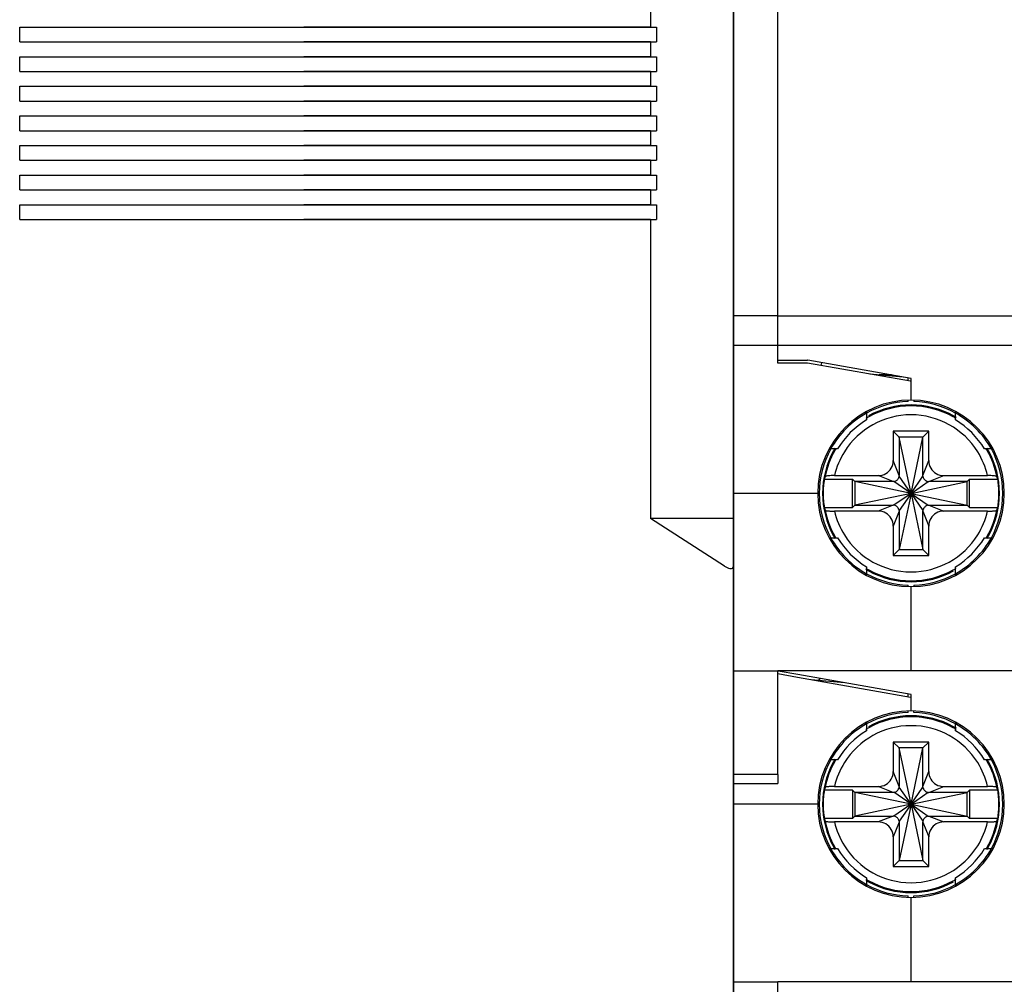
# Model space of a CAD drawing. Units: millimetres. Extents: x -3488 to 1827, y -2259 to -513.
# Drawn here: x 16 to 49, y -1685 to -1652 of the extents above; entities that cross this region are included whole.
import ezdxf

# ---------------------------------------------------------------- set-up
doc = ezdxf.new("R2010")
doc.units = ezdxf.units.MM

msp = doc.modelspace()

# ---------------------------------------------------------------- linework, layer by layer
at = {"color": 7, "linetype": 'Continuous'}
for p, q in [((40.05235, -1682.00559), (40.05235, -1612.50559)), ((40.05235, -1625.40559), (40.05235, -1669.10559)), ((40.05235, -1662.25559), (40.05235, -1632.25559)), ((41.55235, -1662.25559), (41.55235, -1632.25559)), ((41.55235, -1662.25559), (41.55235, -1632.25559)), ((37.25235, -1652.00559), (37.25235, -1652.50559)), ((37.25235, -1652.00559), (37.25235, -1652.50559)), ((37.25235, -1652.00559), (37.25235, -1652.50559)), ((15.95235, -1652.50559), (37.45235, -1652.50559)), ((15.95235, -1653.00559), (15.95235, -1652.50559)), ((37.25235, -1652.50559), (25.55235, -1652.50559)), ((37.25235, -1652.50559), (25.55235, -1652.50559)), ((37.25235, -1652.50559), (25.55235, -1652.50559)), ((37.25235, -1652.50559), (37.45235, -1652.50559)), ((37.25235, -1652.50559), (37.45235, -1652.50559)), ((37.25235, -1652.50559), (37.45235, -1652.50559)), ((37.45235, -1652.50559), (37.45235, -1653.00559)), ((37.45235, -1652.50559), (37.45235, -1653.00559)), ((37.45235, -1652.50559), (37.45235, -1653.00559)), ((15.95235, -1653.00559), (37.45235, -1653.00559)), ((37.25235, -1653.00559), (25.55235, -1653.00559)), ((37.25235, -1653.00559), (25.55235, -1653.00559)), ((37.25235, -1653.00559), (25.55235, -1653.00559)), ((37.25235, -1653.00559), (37.45235, -1653.00559)), ((37.25235, -1653.00559), (37.25235, -1653.50559)), ((37.25235, -1653.00559), (37.45235, -1653.00559)), ((37.25235, -1653.00559), (37.25235, -1653.50559)), ((37.25235, -1653.00559), (37.45235, -1653.00559)), ((37.25235, -1653.00559), (37.25235, -1653.50559)), ((15.95235, -1653.50559), (37.45235, -1653.50559)), ((15.95235, -1654.00559), (15.95235, -1653.50559)), ((37.25235, -1653.50559), (25.55235, -1653.50559)), ((37.25235, -1653.50559), (25.55235, -1653.50559)), ((37.25235, -1653.50559), (25.55235, -1653.50559)), ((37.25235, -1653.50559), (37.45235, -1653.50559)), ((37.25235, -1653.50559), (37.45235, -1653.50559)), ((37.25235, -1653.50559), (37.45235, -1653.50559)), ((37.45235, -1653.50559), (37.45235, -1654.00559)), ((37.45235, -1653.50559), (37.45235, -1654.00559)), ((37.45235, -1653.50559), (37.45235, -1654.00559)), ((15.95235, -1654.00559), (37.45235, -1654.00559)), ((37.25235, -1654.00559), (25.55235, -1654.00559)), ((37.25235, -1654.00559), (25.55235, -1654.00559)), ((37.25235, -1654.00559), (25.55235, -1654.00559)), ((37.25235, -1654.00559), (37.45235, -1654.00559)), ((37.25235, -1654.00559), (37.25235, -1654.50559)), ((37.25235, -1654.00559), (37.45235, -1654.00559)), ((37.25235, -1654.00559), (37.25235, -1654.50559)), ((37.25235, -1654.00559), (37.45235, -1654.00559)), ((37.25235, -1654.00559), (37.25235, -1654.50559)), ((15.95235, -1654.50559), (37.45235, -1654.50559)), ((15.95235, -1655.00559), (15.95235, -1654.50559)), ((37.25235, -1654.50559), (25.55235, -1654.50559)), ((37.25235, -1654.50559), (25.55235, -1654.50559)), ((37.25235, -1654.50559), (25.55235, -1654.50559)), ((37.25235, -1654.50559), (37.45235, -1654.50559)), ((37.25235, -1654.50559), (37.45235, -1654.50559)), ((37.25235, -1654.50559), (37.45235, -1654.50559)), ((37.45235, -1654.50559), (37.45235, -1655.00559)), ((37.45235, -1654.50559), (37.45235, -1655.00559)), ((37.45235, -1654.50559), (37.45235, -1655.00559)), ((15.95235, -1655.00559), (37.45235, -1655.00559)), ((37.25235, -1655.00559), (25.55235, -1655.00559)), ((37.25235, -1655.00559), (25.55235, -1655.00559)), ((37.25235, -1655.00559), (25.55235, -1655.00559)), ((37.25235, -1655.00559), (37.45235, -1655.00559)), ((37.25235, -1655.00559), (37.25235, -1655.50559)), ((37.25235, -1655.00559), (37.45235, -1655.00559)), ((37.25235, -1655.00559), (37.25235, -1655.50559)), ((37.25235, -1655.00559), (37.45235, -1655.00559)), ((37.25235, -1655.00559), (37.25235, -1655.50559)), ((15.95235, -1655.50559), (37.45235, -1655.50559)), ((15.95235, -1656.00559), (15.95235, -1655.50559)), ((37.25235, -1655.50559), (25.55235, -1655.50559)), ((37.25235, -1655.50559), (25.55235, -1655.50559)), ((37.25235, -1655.50559), (25.55235, -1655.50559)), ((37.25235, -1655.50559), (37.45235, -1655.50559)), ((37.25235, -1655.50559), (37.45235, -1655.50559)), ((37.25235, -1655.50559), (37.45235, -1655.50559)), ((37.45235, -1655.50559), (37.45235, -1656.00559)), ((37.45235, -1655.50559), (37.45235, -1656.00559)), ((37.45235, -1655.50559), (37.45235, -1656.00559)), ((15.95235, -1656.00559), (37.45235, -1656.00559)), ((37.25235, -1656.00559), (25.55235, -1656.00559)), ((37.25235, -1656.00559), (25.55235, -1656.00559)), ((37.25235, -1656.00559), (25.55235, -1656.00559)), ((37.25235, -1656.00559), (37.45235, -1656.00559)), ((37.25235, -1656.00559), (37.25235, -1656.50559)), ((37.25235, -1656.00559), (37.45235, -1656.00559)), ((37.25235, -1656.00559), (37.25235, -1656.50559)), ((37.25235, -1656.00559), (37.45235, -1656.00559)), ((37.25235, -1656.00559), (37.25235, -1656.50559)), ((15.95235, -1656.50559), (37.45235, -1656.50559)), ((15.95235, -1657.00559), (15.95235, -1656.50559)), ((37.25235, -1656.50559), (25.55235, -1656.50559)), ((37.25235, -1656.50559), (25.55235, -1656.50559)), ((37.25235, -1656.50559), (25.55235, -1656.50559)), ((37.25235, -1656.50559), (37.45235, -1656.50559)), ((37.25235, -1656.50559), (37.45235, -1656.50559)), ((37.25235, -1656.50559), (37.45235, -1656.50559)), ((37.45235, -1656.50559), (37.45235, -1657.00559)), ((37.45235, -1656.50559), (37.45235, -1657.00559)), ((37.45235, -1656.50559), (37.45235, -1657.00559)), ((15.95235, -1657.00559), (37.45235, -1657.00559)), ((37.25235, -1657.00559), (25.55235, -1657.00559)), ((37.25235, -1657.00559), (25.55235, -1657.00559)), ((37.25235, -1657.00559), (25.55235, -1657.00559)), ((37.25235, -1657.00559), (37.45235, -1657.00559)), ((37.25235, -1657.00559), (37.25235, -1657.50559)), ((37.25235, -1657.00559), (37.45235, -1657.00559)), ((37.25235, -1657.00559), (37.25235, -1657.50559)), ((37.25235, -1657.00559), (37.45235, -1657.00559)), ((37.25235, -1657.00559), (37.25235, -1657.50559)), ((15.95235, -1657.50559), (37.45235, -1657.50559)), ((15.95235, -1658.00559), (15.95235, -1657.50559)), ((37.25235, -1657.50559), (25.55235, -1657.50559)), ((37.25235, -1657.50559), (25.55235, -1657.50559)), ((37.25235, -1657.50559), (25.55235, -1657.50559)), ((37.25235, -1657.50559), (37.45235, -1657.50559)), ((37.25235, -1657.50559), (37.45235, -1657.50559)), ((37.25235, -1657.50559), (37.45235, -1657.50559)), ((37.45235, -1657.50559), (37.45235, -1658.00559)), ((37.45235, -1657.50559), (37.45235, -1658.00559)), ((37.45235, -1657.50559), (37.45235, -1658.00559)), ((15.95235, -1658.00559), (37.45235, -1658.00559)), ((37.25235, -1658.00559), (25.55235, -1658.00559)), ((37.25235, -1658.00559), (25.55235, -1658.00559)), ((37.25235, -1658.00559), (25.55235, -1658.00559)), ((37.25235, -1658.00559), (37.45235, -1658.00559)), ((37.25235, -1658.00559), (37.25235, -1658.50559)), ((37.25235, -1658.00559), (37.45235, -1658.00559)), ((37.25235, -1658.00559), (37.25235, -1658.50559)), ((37.25235, -1658.00559), (37.45235, -1658.00559)), ((37.25235, -1658.00559), (37.25235, -1658.50559)), ((15.95235, -1658.50559), (37.45235, -1658.50559)), ((15.95235, -1659.00559), (15.95235, -1658.50559)), ((37.25235, -1658.50559), (25.55235, -1658.50559)), ((37.25235, -1658.50559), (25.55235, -1658.50559)), ((37.25235, -1658.50559), (25.55235, -1658.50559)), ((37.25235, -1658.50559), (37.45235, -1658.50559)), ((37.25235, -1658.50559), (37.45235, -1658.50559)), ((37.25235, -1658.50559), (37.45235, -1658.50559)), ((37.45235, -1658.50559), (37.45235, -1659.00559)), ((37.45235, -1658.50559), (37.45235, -1659.00559)), ((37.45235, -1658.50559), (37.45235, -1659.00559)), ((15.95235, -1659.00559), (37.45235, -1659.00559)), ((37.25235, -1659.00559), (25.55235, -1659.00559)), ((37.25235, -1659.00559), (25.55235, -1659.00559)), ((37.25235, -1659.00559), (25.55235, -1659.00559)), ((37.25235, -1659.00559), (37.45235, -1659.00559)), ((37.25235, -1659.00559), (37.25235, -1669.10559)), ((37.25235, -1659.00559), (37.45235, -1659.00559)), ((37.25235, -1659.00559), (37.25235, -1669.10559)), ((37.25235, -1659.00559), (37.45235, -1659.00559)), ((37.25235, -1659.00559), (37.25235, -1669.10559)), ((40.05235, -1663.25559), (40.05235, -1662.25559)), ((41.55235, -1662.25559), (40.05235, -1662.25559)), ((41.55235, -1663.25559), (41.55235, -1662.25559)), ((41.55235, -1662.25559), (52.05235, -1662.25559)), ((41.55235, -1663.25559), (41.55235, -1662.25559)), ((40.03821, -1662.55559), (40.05235, -1662.55559)), ((40.05235, -1668.25559), (40.05235, -1663.25559)), ((41.55235, -1663.25559), (40.05235, -1663.25559)), ((52.05235, -1663.25559), (41.55235, -1663.25559)), ((41.55235, -1663.75559), (41.55235, -1663.25559)), ((41.55235, -1663.75559), (41.55235, -1663.25559)), ((41.55235, -1663.75559), (42.55235, -1663.75559)), ((41.55235, -1663.85559), (41.55235, -1663.75559)), ((42.56945, -1663.7586), (42.55235, -1663.75559)), ((46.05235, -1664.37273), (42.56945, -1663.7586)), ((42.55235, -1663.85559), (41.55235, -1663.85559)), ((46.03525, -1664.46971), (42.55235, -1663.85559)), ((45.78844, -1664.32619), (44.6628, -1664.22771)), ((45.38799, -1664.25559), (44.98136, -1664.25559)), ((45.95235, -1664.4551), (45.95235, -1664.37273)), ((46.05235, -1664.47273), (46.03525, -1664.46971)), ((46.05235, -1664.47273), (46.05235, -1664.37273)), ((46.05235, -1665.10559), (46.05235, -1664.47273)), ((46.05235, -1665.10559), (46.05235, -1664.47273)), ((45.95235, -1665.1572), (45.95235, -1665.11875)), ((46.15235, -1665.11686), (46.15235, -1665.1572)), ((44.55235, -1665.49654), (44.55235, -1665.54265)), ((44.55235, -1665.54265), (44.55235, -1665.77365)), ((47.55235, -1665.50122), (47.55235, -1665.54265)), ((47.55235, -1665.77365), (47.55235, -1665.54265)), ((46.65235, -1666.15559), (45.45235, -1666.15559)), ((45.45235, -1666.15559), (45.45235, -1667.15068)), ((45.65235, -1666.35559), (45.45235, -1666.15559)), ((46.45235, -1666.35559), (46.65235, -1666.15559)), ((46.65235, -1667.15068), (46.65235, -1666.15559)), ((46.45235, -1666.35559), (45.65235, -1666.35559)), ((46.05235, -1668.25559), (45.65235, -1666.35559)), ((45.65235, -1666.35559), (45.65235, -1667.65362)), ((46.05235, -1668.25559), (46.45235, -1666.35559)), ((46.45235, -1667.65362), (46.45235, -1666.35559)), ((43.2933, -1666.75559), (43.33942, -1666.75559)), ((43.57041, -1666.75559), (43.33942, -1666.75559)), ((48.76528, -1666.75559), (48.53428, -1666.75559)), ((48.76528, -1666.75559), (48.80663, -1666.75559)), ((45.65235, -1667.65362), (45.45235, -1667.15068)), ((46.45235, -1667.65362), (46.65235, -1667.15068)), ((43.12283, -1667.77559), (44.07235, -1667.77559)), ((43.46827, -1667.65559), (44.94744, -1667.65559)), ((44.15235, -1667.85559), (44.07235, -1667.77559)), ((44.07235, -1668.73559), (44.07235, -1667.77559)), ((45.45039, -1667.85559), (44.94744, -1667.65559)), ((46.05235, -1668.25559), (45.65071, -1667.67783)), ((46.05235, -1668.25559), (46.45399, -1667.67783)), ((46.65431, -1667.85559), (47.15725, -1667.65559)), ((47.15725, -1667.65559), (48.63643, -1667.65559)), ((47.95235, -1667.85559), (48.03235, -1667.77559)), ((48.03235, -1668.73559), (48.03235, -1667.77559)), ((48.03235, -1667.77559), (48.98187, -1667.77559)), ((44.15235, -1667.85559), (44.15235, -1668.65559)), ((45.45039, -1667.85559), (44.15235, -1667.85559)), ((46.05235, -1668.25559), (44.15235, -1667.85559)), ((46.05235, -1668.25559), (45.47459, -1667.85394)), ((46.05235, -1668.25559), (46.63011, -1667.85394)), ((46.05235, -1668.25559), (47.95235, -1667.85559)), ((47.95235, -1667.85559), (46.65431, -1667.85559)), ((47.95235, -1668.65559), (47.95235, -1667.85559)), ((40.05235, -1668.25559), (40.05235, -1674.25559)), ((42.90235, -1668.25559), (40.05235, -1668.25559)), ((46.05235, -1668.25559), (44.15235, -1668.65559)), ((46.05235, -1668.25559), (45.47459, -1668.65723)), ((46.05235, -1668.25559), (45.65071, -1668.83334)), ((46.05235, -1668.25559), (45.65235, -1670.15559)), ((46.05235, -1668.25559), (46.45399, -1668.83334)), ((46.05235, -1668.25559), (46.45235, -1670.15559)), ((46.05235, -1668.25559), (46.63011, -1668.65723)), ((46.05235, -1668.25559), (47.95235, -1668.65559)), ((43.12283, -1668.73559), (44.07235, -1668.73559)), ((44.15235, -1668.65559), (44.07235, -1668.73559)), ((44.15235, -1668.65559), (45.45039, -1668.65559)), ((45.45039, -1668.65559), (44.94744, -1668.85559)), ((46.65431, -1668.65559), (47.95235, -1668.65559)), ((46.65431, -1668.65559), (47.15725, -1668.85559)), ((47.95235, -1668.65559), (48.03235, -1668.73559)), ((48.03235, -1668.73559), (48.98187, -1668.73559)), ((39.75235, -1670.71273), (37.25235, -1669.10559)), ((40.05235, -1669.10559), (37.25235, -1669.10559)), ((40.05235, -1670.71273), (40.05235, -1669.10559)), ((44.94744, -1668.85559), (43.46827, -1668.85559)), ((45.65235, -1668.85755), (45.45235, -1669.36049)), ((45.65235, -1668.85755), (45.65235, -1670.15559)), ((46.45235, -1670.15559), (46.45235, -1668.85755)), ((46.45235, -1668.85755), (46.65235, -1669.36049)), ((48.63643, -1668.85559), (47.15725, -1668.85559)), ((45.45235, -1669.36049), (45.45235, -1670.35559)), ((46.65235, -1670.35559), (46.65235, -1669.36049)), ((43.29725, -1669.75559), (43.33942, -1669.75559)), ((43.33942, -1669.75559), (43.57041, -1669.75559)), ((48.53428, -1669.75559), (48.76528, -1669.75559)), ((48.76528, -1669.75559), (48.80745, -1669.75559)), ((45.65235, -1670.15559), (45.45235, -1670.35559)), ((45.45235, -1670.35559), (46.65235, -1670.35559)), ((45.65235, -1670.15559), (46.45235, -1670.15559)), ((46.45235, -1670.15559), (46.65235, -1670.35559)), ((40.05235, -1670.71273), (40.05235, -1689.13132)), ((40.05235, -1670.71273), (40.05235, -1689.13132)), ((44.55235, -1670.73752), (44.55235, -1670.96852)), ((47.55235, -1670.96852), (47.55235, -1670.73752)), ((44.55235, -1670.96852), (44.55235, -1671.00918)), ((47.55235, -1670.96852), (47.55235, -1671.00918)), ((45.95235, -1671.39442), (45.95235, -1671.35397)), ((46.05235, -1674.25559), (46.05235, -1671.40559)), ((46.05235, -1674.25559), (46.05235, -1671.40559)), ((46.15235, -1671.35397), (46.15235, -1671.39442)), ((40.05235, -1677.75559), (40.05235, -1674.25559)), ((40.05235, -1674.25559), (41.55235, -1674.25559)), ((46.05235, -1674.25559), (41.55235, -1674.25559)), ((41.55235, -1677.75559), (41.55235, -1674.25559)), ((42.21414, -1674.47228), (41.55235, -1674.35559)), ((42.23124, -1674.37529), (41.56945, -1674.2586)), ((46.05235, -1675.04906), (42.23124, -1674.37529)), ((50.55235, -1674.25559), (46.05235, -1674.25559)), ((46.03525, -1675.14604), (42.21414, -1674.47228)), ((43.80363, -1674.65255), (42.67799, -1674.55407)), ((45.95235, -1675.13142), (45.95235, -1675.04906)), ((46.05235, -1675.14906), (46.05235, -1675.04906)), ((46.05235, -1675.14906), (46.03525, -1675.14604)), ((46.05235, -1675.60559), (46.05235, -1675.14906)), ((46.05235, -1675.60559), (46.05235, -1675.14906)), ((45.95235, -1675.6572), (45.95235, -1675.61875)), ((46.15235, -1675.6572), (46.15235, -1675.61686)), ((44.55235, -1675.99654), (44.55235, -1676.04265)), ((44.55235, -1676.04265), (44.55235, -1676.27365)), ((47.55235, -1676.00122), (47.55235, -1676.04265)), ((47.55235, -1676.27365), (47.55235, -1676.04265)), ((46.65235, -1676.65559), (45.45235, -1676.65559)), ((45.45235, -1676.65559), (45.45235, -1677.65068)), ((45.65235, -1676.85559), (45.45235, -1676.65559)), ((46.45235, -1676.85559), (46.65235, -1676.65559)), ((46.65235, -1677.65068), (46.65235, -1676.65559)), ((45.65235, -1676.85559), (45.65235, -1678.15362)), ((46.45235, -1676.85559), (45.65235, -1676.85559)), ((46.05235, -1678.75559), (45.65235, -1676.85559)), ((46.05235, -1678.75559), (46.45235, -1676.85559)), ((46.45235, -1678.15362), (46.45235, -1676.85559)), ((43.2933, -1677.25559), (43.33942, -1677.25559)), ((43.57041, -1677.25559), (43.33942, -1677.25559)), ((48.76528, -1677.25559), (48.53428, -1677.25559)), ((48.76528, -1677.25559), (48.80663, -1677.25559)), ((40.05235, -1678.05559), (40.05235, -1677.75559)), ((41.55235, -1677.75559), (40.05235, -1677.75559)), ((41.55235, -1677.75559), (41.55235, -1678.05559)), ((45.65235, -1678.15362), (45.45235, -1677.65068)), ((46.45235, -1678.15362), (46.65235, -1677.65068)), ((40.05235, -1678.75559), (40.05235, -1678.05559)), ((40.05235, -1678.05559), (41.55235, -1678.05559)), ((44.07235, -1678.27559), (43.12283, -1678.27559)), ((43.46827, -1678.15559), (44.94744, -1678.15559)), ((44.15235, -1678.35559), (44.07235, -1678.27559)), ((44.07235, -1678.27559), (44.07235, -1679.23559)), ((44.15235, -1678.35559), (44.15235, -1679.15559)), ((45.45039, -1678.35559), (44.15235, -1678.35559)), ((46.05235, -1678.75559), (44.15235, -1678.35559)), ((45.45039, -1678.35559), (44.94744, -1678.15559)), ((46.05235, -1678.75559), (45.47459, -1678.35394)), ((46.05235, -1678.75559), (45.65071, -1678.17783)), ((46.05235, -1678.75559), (46.45399, -1678.17783)), ((46.05235, -1678.75559), (46.63011, -1678.35394)), ((46.05235, -1678.75559), (47.95235, -1678.35559)), ((46.65431, -1678.35559), (47.15725, -1678.15559)), ((47.95235, -1678.35559), (46.65431, -1678.35559)), ((47.15725, -1678.15559), (48.63643, -1678.15559)), ((47.95235, -1678.35559), (48.03235, -1678.27559)), ((47.95235, -1679.15559), (47.95235, -1678.35559)), ((48.98187, -1678.27559), (48.03235, -1678.27559)), ((48.03235, -1678.27559), (48.03235, -1679.23559)), ((40.05235, -1684.75559), (40.05235, -1678.75559)), ((42.90235, -1678.75559), (40.05235, -1678.75559)), ((46.05235, -1678.75559), (44.15235, -1679.15559)), ((46.05235, -1678.75559), (45.47459, -1679.15723)), ((46.05235, -1678.75559), (45.65071, -1679.33334)), ((46.05235, -1678.75559), (45.65235, -1680.65559)), ((46.05235, -1678.75559), (46.45399, -1679.33334)), ((46.05235, -1678.75559), (46.45235, -1680.65559)), ((46.05235, -1678.75559), (46.63011, -1679.15723)), ((46.05235, -1678.75559), (47.95235, -1679.15559)), ((44.07235, -1679.23559), (43.12283, -1679.23559)), ((44.94744, -1679.35559), (43.46827, -1679.35559)), ((44.15235, -1679.15559), (44.07235, -1679.23559)), ((44.15235, -1679.15559), (45.45039, -1679.15559)), ((45.45039, -1679.15559), (44.94744, -1679.35559)), ((45.65235, -1679.35755), (45.45235, -1679.86049)), ((45.65235, -1679.35755), (45.65235, -1680.65559)), ((46.45235, -1679.35755), (46.65235, -1679.86049)), ((46.45235, -1680.65559), (46.45235, -1679.35755)), ((46.65431, -1679.15559), (47.95235, -1679.15559)), ((46.65431, -1679.15559), (47.15725, -1679.35559)), ((48.63643, -1679.35559), (47.15725, -1679.35559)), ((47.95235, -1679.15559), (48.03235, -1679.23559)), ((48.98187, -1679.23559), (48.03235, -1679.23559)), ((45.45235, -1679.86049), (45.45235, -1680.85559)), ((46.65235, -1680.85559), (46.65235, -1679.86049)), ((43.29725, -1680.25559), (43.33942, -1680.25559)), ((43.33942, -1680.25559), (43.57041, -1680.25559)), ((48.53428, -1680.25559), (48.76528, -1680.25559)), ((48.76528, -1680.25559), (48.80745, -1680.25559)), ((45.65235, -1680.65559), (45.45235, -1680.85559)), ((45.65235, -1680.65559), (46.45235, -1680.65559)), ((46.45235, -1680.65559), (46.65235, -1680.85559)), ((45.45235, -1680.85559), (46.65235, -1680.85559)), ((44.55235, -1681.23752), (44.55235, -1681.46852)), ((47.55235, -1681.46852), (47.55235, -1681.23752)), ((44.55235, -1681.46852), (44.55235, -1681.50918)), ((47.55235, -1681.46852), (47.55235, -1681.50918)), ((45.95235, -1681.89442), (45.95235, -1681.85397)), ((46.05235, -1684.75559), (46.05235, -1681.90559)), ((46.05235, -1684.75559), (46.05235, -1681.90559)), ((46.15235, -1681.89442), (46.15235, -1681.85397)), ((40.05235, -1688.75559), (40.05235, -1684.75559)), ((40.05235, -1684.75559), (41.55235, -1684.75559)), ((46.05235, -1684.75559), (41.55235, -1684.75559)), ((41.55235, -1688.75559), (41.55235, -1684.75559)), ((50.55235, -1684.75559), (46.05235, -1684.75559))]:
    msp.add_line(p, q, dxfattribs=at)
for centre, radius, start, end in [((42.55235, -1663.75559), 0.5, 338.562067, 349.741534), ((46.05235, -1668.25559), 3.15, 90, 180), ((46.05235, -1668.25559), 3.1, 91.848572, 118.960433), ((46.05235, -1668.25559), 3.15, 0, 90), ((46.05235, -1668.25559), 3.1, 61.027912, 88.151428), ((46.05235, -1668.25559), 2.9859, 61.29404, 118.705301), ((46.05235, -1668.25559), 2.95278, 61.096909, 118.903316), ((46.05235, -1668.25559), 3.09978, 118.938528, 151.061472), ((46.05235, -1668.25559), 2.9, 121.14739, 148.85261), ((46.05235, -1668.25559), 2.65283, 31.952813, 148.048083), ((46.05235, -1668.25559), 2.95278, 118.903316, 121.126547), ((46.05235, -1668.25559), 2.95278, 58.873417, 61.096909), ((46.05235, -1668.25559), 2.9859, 59.17064, 61.29404), ((46.05235, -1668.25559), 3.1, 28.938528, 61.061472), ((46.05235, -1668.25559), 2.9, 31.14739, 58.85261), ((46.05235, -1668.25559), 3.1, 151.054832, 180), ((46.05235, -1668.25559), 2.95278, 150.651495, 168.859489), ((46.05235, -1668.25559), 2.9859, 149.278429, 151.321397), ((46.05235, -1668.25559), 2.95278, 149.446354, 150.651495), ((46.05235, -1668.25559), 2.95278, 29.348409, 30.553266), ((46.05235, -1668.25559), 2.9859, 28.678459, 30.722589), ((46.05235, -1668.25559), 2.95278, 11.140511, 29.348409), ((46.05235, -1668.25559), 3.1, 0, 28.950388), ((46.05235, -1668.25559), 2.9859, 151.321397, 180), ((46.05235, -1668.25559), 2.65283, 148.048083, 166.928081), ((46.05235, -1668.25559), 2.65283, 13.071919, 31.952813), ((46.05235, -1668.25559), 2.9859, 0, 28.678459), ((46.05235, -1668.25559), 2.96858, 170.694798, 180), ((46.05235, -1668.25559), 2.96858, 0, 9.305202), ((46.05235, -1668.25559), 3.15, 180, 270), ((46.05235, -1668.25559), 3.1, 180, 208.945168), ((46.05235, -1668.25559), 2.9859, 180, 208.678459), ((46.05235, -1668.25559), 2.96858, 180, 189.305202), ((46.05235, -1668.25559), 3.15, 270, 0), ((46.05235, -1668.25559), 2.9859, 331.321397, 0), ((46.05235, -1668.25559), 3.1, 331.049612, 0), ((46.05235, -1668.25559), 2.96858, 350.694798, 0), ((46.05235, -1668.25559), 2.95278, 191.140511, 209.348409), ((46.05235, -1668.25559), 2.65283, 193.071919, 211.952813), ((46.05235, -1668.25559), 2.65283, 328.048083, 346.928081), ((46.05235, -1668.25559), 2.95278, 330.651495, 348.859489), ((46.05235, -1668.25559), 3.09975, 208.938528, 241.061472), ((46.05235, -1668.25559), 2.9859, 208.678459, 210.722589), ((46.05235, -1668.25559), 2.95278, 209.348409, 210.553266), ((46.05235, -1668.25559), 2.9, 211.14739, 238.85261), ((46.05235, -1668.25559), 2.65283, 211.952813, 328.048083), ((46.05235, -1668.25559), 2.9, 301.14739, 328.85261), ((46.05235, -1668.25559), 3.1, 298.938528, 331.061472), ((46.05235, -1668.25559), 2.95278, 329.446354, 330.651495), ((46.05235, -1668.25559), 2.9859, 329.278429, 331.321397), ((46.05235, -1668.25559), 2.95278, 238.873417, 241.096909), ((46.05235, -1668.25559), 2.95278, 298.903316, 301.126547), ((46.05235, -1668.25559), 2.9859, 239.17064, 241.29404), ((46.05235, -1668.25559), 3.1, 241.039567, 268.151428), ((46.05235, -1668.25559), 2.9859, 241.29404, 298.705301), ((46.05235, -1668.25559), 2.95278, 241.096909, 298.903316), ((46.05235, -1668.25559), 3.1, 271.848572, 298.938992), ((42.55235, -1674.25559), 0.5, 319.65779, 329.497637), ((46.05235, -1678.75559), 3.15, 90, 180), ((46.05235, -1678.75559), 3.1, 91.848572, 118.960433), ((46.05235, -1678.75559), 2.9859, 61.29404, 118.705301), ((46.05235, -1678.75559), 3.15, 0, 90), ((46.05235, -1678.75559), 3.1, 61.027912, 88.151428), ((46.05235, -1678.75559), 3.09978, 118.938528, 151.061472), ((46.05235, -1678.75559), 2.65283, 31.952813, 148.048083), ((46.05235, -1678.75559), 2.95278, 61.096909, 118.903316), ((46.05235, -1678.75559), 3.1, 28.938528, 61.061472), ((46.05235, -1678.75559), 2.9, 121.14739, 148.85261), ((46.05235, -1678.75559), 2.95278, 118.903316, 121.126547), ((46.05235, -1678.75559), 2.95278, 58.873417, 61.096909), ((46.05235, -1678.75559), 2.9859, 59.17064, 61.29404), ((46.05235, -1678.75559), 2.9, 31.14739, 58.85261), ((46.05235, -1678.75559), 3.1, 151.054832, 180), ((46.05235, -1678.75559), 2.9859, 151.321397, 180), ((46.05235, -1678.75559), 2.95278, 150.651495, 168.859489), ((46.05235, -1678.75559), 2.9859, 149.278429, 151.321397), ((46.05235, -1678.75559), 2.65283, 148.048083, 166.928081), ((46.05235, -1678.75559), 2.95278, 149.446354, 150.651495), ((46.05235, -1678.75559), 2.65283, 13.071919, 31.952813), ((46.05235, -1678.75559), 2.95278, 29.348409, 30.553266), ((46.05235, -1678.75559), 2.9859, 28.678459, 30.722589), ((46.05235, -1678.75559), 2.95278, 11.140511, 29.348409), ((46.05235, -1678.75559), 2.9859, 0, 28.678459), ((46.05235, -1678.75559), 3.1, 0, 28.950388), ((46.05235, -1678.75559), 2.96858, 170.694798, 180), ((46.05235, -1678.75559), 2.96858, 0, 9.305202), ((46.05235, -1678.75559), 3.15, 180, 270), ((46.05235, -1678.75559), 3.1, 180, 208.945168), ((46.05235, -1678.75559), 2.9859, 180, 208.678459), ((46.05235, -1678.75559), 2.96858, 180, 189.305202), ((46.05235, -1678.75559), 3.15, 270, 0), ((46.05235, -1678.75559), 2.9859, 331.321397, 0), ((46.05235, -1678.75559), 3.1, 331.049612, 0), ((46.05235, -1678.75559), 2.96858, 350.694798, 0), ((46.05235, -1678.75559), 2.95278, 191.140511, 209.348409), ((46.05235, -1678.75559), 2.65283, 193.071919, 211.952813), ((46.05235, -1678.75559), 2.65283, 328.048083, 346.928081), ((46.05235, -1678.75559), 2.95278, 330.651495, 348.859489), ((46.05235, -1678.75559), 3.09975, 208.938528, 241.061472), ((46.05235, -1678.75559), 2.9859, 208.678459, 210.722589), ((46.05235, -1678.75559), 2.95278, 209.348409, 210.553266), ((46.05235, -1678.75559), 2.9, 211.14739, 238.85261), ((46.05235, -1678.75559), 2.65283, 211.952813, 328.048083), ((46.05235, -1678.75559), 2.9, 301.14739, 328.85261), ((46.05235, -1678.75559), 3.1, 298.938528, 331.061472), ((46.05235, -1678.75559), 2.95278, 329.446354, 330.651495), ((46.05235, -1678.75559), 2.9859, 329.278429, 331.321397), ((46.05235, -1678.75559), 2.9859, 239.17064, 241.29404), ((46.05235, -1678.75559), 2.95278, 238.873417, 241.096909), ((46.05235, -1678.75559), 2.9859, 241.29404, 298.705301), ((46.05235, -1678.75559), 2.95278, 241.096909, 298.903316), ((46.05235, -1678.75559), 2.95278, 298.903316, 301.126547), ((46.05235, -1678.75559), 3.1, 241.039567, 268.151428), ((46.05235, -1678.75559), 3.1, 271.848572, 298.938992)]:
    msp.add_arc(centre, radius, start, end, dxfattribs=at)
for points, start_tangent, end_tangent in [([(44.94744, -1667.65559), (45.20201, -1667.5891), (45.3856, -1667.4057), (45.45235, -1667.15068)], (1, 0), (0, 1)), ([(46.65235, -1667.15068), (46.71886, -1667.4053), (46.90219, -1667.58881), (47.15725, -1667.65559)], (0, -1), (1, 0)), ([(43.15521, -1667.68506), (43.14411, -1667.71514), (43.13331, -1667.74532), (43.12283, -1667.77559)], (-0.35098353, -0.93638163), (-0.3225201, -0.94656262)), ([(43.46827, -1667.65559), (43.31504, -1667.65953), (43.2003, -1667.67038), (43.15521, -1667.68506)], (-1, 0), (-0.35098353, -0.93638163)), ([(45.47459, -1667.85394), (45.55636, -1667.82297), (45.61973, -1667.7596), (45.65071, -1667.67783)], (0.99041995, 0.13808808), (0.13808808, 0.99041995)), ([(45.65071, -1667.67783), (45.65162, -1667.66992), (45.65216, -1667.66184), (45.65235, -1667.65362)], (0.13808808, 0.99041995), (0, 1)), ([(46.45399, -1667.67783), (46.45308, -1667.66992), (46.45253, -1667.66184), (46.45235, -1667.65362)], (-0.13808808, 0.99041995), (0, 1)), ([(46.45399, -1667.67783), (46.48496, -1667.7596), (46.54833, -1667.82297), (46.63011, -1667.85394)], (0.13808808, -0.99041995), (0.99041995, -0.13808808)), ([(48.94949, -1667.68506), (48.90439, -1667.67038), (48.78965, -1667.65953), (48.63643, -1667.65559)], (-0.35098353, 0.93638163), (-1, 0)), ([(48.98187, -1667.77559), (48.97138, -1667.74532), (48.96059, -1667.71514), (48.94949, -1667.68506)], (-0.3225201, 0.94656262), (-0.35098353, 0.93638163)), ([(45.47459, -1667.85394), (45.46669, -1667.85485), (45.4586, -1667.8554), (45.45039, -1667.85559)], (-0.99041995, -0.13808808), (-1, 0)), ([(46.63011, -1667.85394), (46.63801, -1667.85485), (46.64609, -1667.8554), (46.65431, -1667.85559)], (0.99041995, -0.13808808), (1, 0)), ([(43.12283, -1668.73559), (43.13331, -1668.76585), (43.14411, -1668.79603), (43.15521, -1668.82611)], (0.3225201, -0.94656262), (0.35098353, -0.93638163)), ([(45.47459, -1668.65723), (45.46669, -1668.65632), (45.4586, -1668.65577), (45.45039, -1668.65559)], (-0.99041995, 0.13808808), (-1, 0)), ([(45.65071, -1668.83334), (45.61973, -1668.75157), (45.55636, -1668.6882), (45.47459, -1668.65723)], (-0.13808808, 0.99041995), (-0.99041995, 0.13808808)), ([(46.63011, -1668.65723), (46.54833, -1668.6882), (46.48496, -1668.75157), (46.45399, -1668.83334)], (-0.99041995, -0.13808808), (-0.13808808, -0.99041995)), ([(46.63011, -1668.65723), (46.63801, -1668.65632), (46.64609, -1668.65577), (46.65431, -1668.65559)], (0.99041995, 0.13808808), (1, 0)), ([(48.94949, -1668.82611), (48.96059, -1668.79603), (48.97138, -1668.76585), (48.98187, -1668.73559)], (0.35098353, 0.93638163), (0.3225201, 0.94656262)), ([(43.15521, -1668.82611), (43.2003, -1668.84079), (43.31504, -1668.85164), (43.46827, -1668.85559)], (0.35098353, -0.93638163), (1, 0)), ([(45.45235, -1669.36049), (45.38583, -1669.10588), (45.2025, -1668.92236), (44.94744, -1668.85559)], (0, 1), (-1, 0)), ([(45.65071, -1668.83334), (45.65162, -1668.84125), (45.65216, -1668.84933), (45.65235, -1668.85755)], (0.13808808, -0.99041995), (0, -1)), ([(46.45399, -1668.83334), (46.45308, -1668.84125), (46.45253, -1668.84933), (46.45235, -1668.85755)], (-0.13808808, -0.99041995), (0, -1)), ([(47.15725, -1668.85559), (46.90259, -1668.92213), (46.71914, -1669.10539), (46.65235, -1669.36049)], (-1, 0), (0, -1)), ([(48.63643, -1668.85559), (48.78965, -1668.85164), (48.90439, -1668.84079), (48.94949, -1668.82611)], (1, 0), (0.35098353, 0.93638163)), ([(39.75235, -1670.71273), (39.84749, -1670.76394), (39.93072, -1670.7896), (39.99536, -1670.78918), (40.03767, -1670.76288), (40.05235, -1670.71273)], (0.84117848, -0.54075759), (0, 1)), ([(44.94744, -1678.15559), (45.2021, -1678.08904), (45.38556, -1677.90578), (45.45235, -1677.65068)], (1, 0), (0, 1)), ([(46.65235, -1677.65068), (46.71886, -1677.9053), (46.90219, -1678.08881), (47.15725, -1678.15559)], (0, -1), (1, 0)), ([(43.15521, -1678.18506), (43.14411, -1678.21514), (43.13331, -1678.24532), (43.12283, -1678.27559)], (-0.35098353, -0.93638163), (-0.3225201, -0.94656262)), ([(43.46827, -1678.15559), (43.31504, -1678.15953), (43.2003, -1678.17038), (43.15521, -1678.18506)], (-1, 0), (-0.35098353, -0.93638163)), ([(45.47459, -1678.35394), (45.46669, -1678.35485), (45.4586, -1678.3554), (45.45039, -1678.35559)], (-0.99041995, -0.13808808), (-1, 0)), ([(45.47459, -1678.35394), (45.55636, -1678.32297), (45.61973, -1678.2596), (45.65071, -1678.17783)], (0.99041995, 0.13808808), (0.13808808, 0.99041995)), ([(45.65071, -1678.17783), (45.65162, -1678.16992), (45.65216, -1678.16184), (45.65235, -1678.15362)], (0.13808808, 0.99041995), (0, 1)), ([(46.45399, -1678.17783), (46.45308, -1678.16992), (46.45253, -1678.16184), (46.45235, -1678.15362)], (-0.13808808, 0.99041995), (0, 1)), ([(46.45399, -1678.17783), (46.48496, -1678.2596), (46.54833, -1678.32297), (46.63011, -1678.35394)], (0.13808808, -0.99041995), (0.99041995, -0.13808808)), ([(46.63011, -1678.35394), (46.63801, -1678.35485), (46.64609, -1678.3554), (46.65431, -1678.35559)], (0.99041995, -0.13808808), (1, 0)), ([(48.94949, -1678.18506), (48.90439, -1678.17038), (48.78965, -1678.15953), (48.63643, -1678.15559)], (-0.35098353, 0.93638163), (-1, 0)), ([(48.98187, -1678.27559), (48.97138, -1678.24532), (48.96059, -1678.21514), (48.94949, -1678.18506)], (-0.3225201, 0.94656262), (-0.35098353, 0.93638163)), ([(43.12283, -1679.23559), (43.13331, -1679.26585), (43.14411, -1679.29603), (43.15521, -1679.32611)], (0.3225201, -0.94656262), (0.35098353, -0.93638163)), ([(43.15521, -1679.32611), (43.2003, -1679.34079), (43.31504, -1679.35164), (43.46827, -1679.35559)], (0.35098353, -0.93638163), (1, 0)), ([(45.45235, -1679.86049), (45.38583, -1679.60588), (45.2025, -1679.42236), (44.94744, -1679.35559)], (0, 1), (-1, 0)), ([(45.47459, -1679.15723), (45.46669, -1679.15632), (45.4586, -1679.15577), (45.45039, -1679.15559)], (-0.99041995, 0.13808808), (-1, 0)), ([(45.65071, -1679.33334), (45.61973, -1679.25157), (45.55636, -1679.1882), (45.47459, -1679.15723)], (-0.13808808, 0.99041995), (-0.99041995, 0.13808808)), ([(45.65071, -1679.33334), (45.65162, -1679.34125), (45.65216, -1679.34933), (45.65235, -1679.35755)], (0.13808808, -0.99041995), (0, -1)), ([(46.45399, -1679.33334), (46.45308, -1679.34125), (46.45253, -1679.34933), (46.45235, -1679.35755)], (-0.13808808, -0.99041995), (0, -1)), ([(46.63011, -1679.15723), (46.54833, -1679.1882), (46.48496, -1679.25157), (46.45399, -1679.33334)], (-0.99041995, -0.13808808), (-0.13808808, -0.99041995)), ([(46.63011, -1679.15723), (46.63801, -1679.15632), (46.64609, -1679.15577), (46.65431, -1679.15559)], (0.99041995, 0.13808808), (1, 0)), ([(47.15725, -1679.35559), (46.90269, -1679.42207), (46.7191, -1679.60547), (46.65235, -1679.86049)], (-1, 0), (0, -1)), ([(48.63643, -1679.35559), (48.78965, -1679.35164), (48.90439, -1679.34079), (48.94949, -1679.32611)], (1, 0), (0.35098353, 0.93638163)), ([(48.94949, -1679.32611), (48.96059, -1679.29603), (48.97138, -1679.26585), (48.98187, -1679.23559)], (0.35098353, 0.93638163), (0.3225201, 0.94656262))]:
    msp.add_spline(points, degree=3, dxfattribs=dict(at, start_tangent=start_tangent, end_tangent=end_tangent))

doc.saveas('drawing.dxf')
